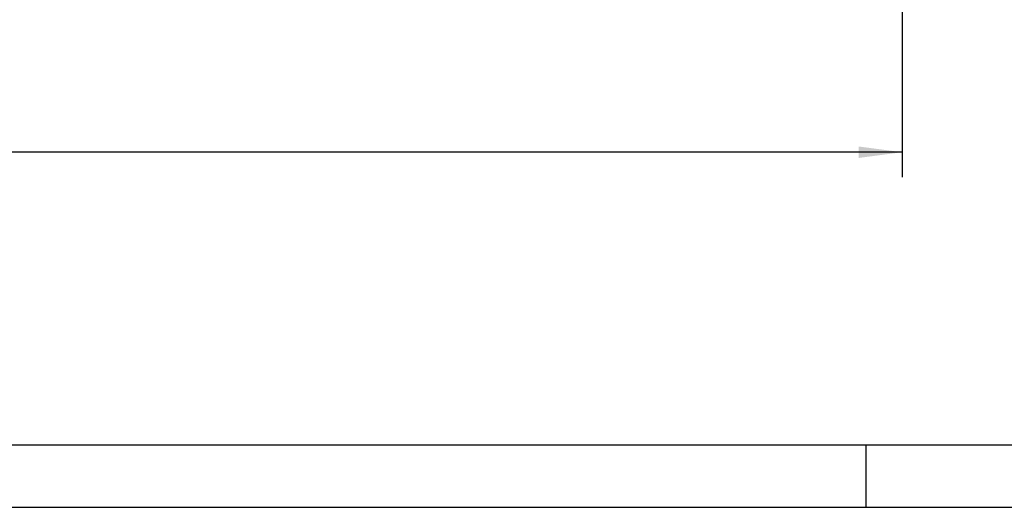
# Model space of a CAD drawing. Units: millimetres. Extents: x -81 to 760, y -224 to 370.
# Drawn here: x 251 to 330, y -224 to -185 of the extents above; entities that cross this region are included whole.
import ezdxf

# ---------------------------------------------------------------- set-up
doc = ezdxf.new("R2010")
doc.units = ezdxf.units.MM
doc.layers.add('1', color=7, linetype='Continuous')
doc.styles.add('CONVERTER_11', font='txt.shx', dxfattribs={"width": 0.9})
doc.dimstyles.new('ME10_DIM_28', dxfattribs={"dimtxt": 17.5, "dimasz": 17.5, "dimexe": 10, "dimexo": 0, "dimgap": 10, "dimtad": 1, "dimdsep": 46, "dimtxsty": 'CONVERTER_11', "dimsah": 1, "dimcen": 0.09, "dimclrd": 2, "dimclre": 2, "dimclrt": 3, "dimadec": 0, "dimazin": 0, "dimtfac": 1, "dimtdec": 4, "dimtix": 1, "dimtmove": 0, "dimatfit": 3, "dimfxl": 1, "dimtolj": 1, "dimtzin": 0, "dimarcsym": 0})

# ---------------------------------------------------------------- blocks, each defined once
blk = doc.blocks.new('*D31')
at = {"layer": '1', "color": 2, "linetype": 'Continuous'}
for p, q in [((688.46, -913.09), (688.46, -988.71)), ((1608.46, -913.09), (1608.46, -988.71)), ((1608.46, -978.71), (688.46, -978.71))]:
    blk.add_line(p, q, dxfattribs=at)
at = {"layer": '1', "color": 2}
for points in [[(705.96, -976.41), (705.96, -981.02), (688.46, -978.71)], [(1590.96, -981.02), (1590.96, -976.41), (1608.46, -978.71)]]:
    blk.add_solid(points, dxfattribs=at)
at = {"layer": '1', "color": 3, "insert": (1023.48, -968.71), "char_height": 17.5, "attachment_point": 7, "rotation": 0.0001, "line_spacing_factor": 0.60024, "style": 'CONVERTER_11'}
blk.add_mtext('\\C3;Kondensatwanne \\C3;920\\C3;', dxfattribs=at)
blk = doc.blocks.new('_tb_frame_A1Q', base_point=(-81.226, -224.255))
at = {"layer": '1', "color": 7, "linetype": 'Continuous'}
blk.add_line((754.774, -219.255), (-61.226, -219.255), dxfattribs=at)
at = {"layer": '1', "color": 2, "linetype": 'Continuous'}
for p, q in [((318.774, -219.255), (318.774, -224.255)), ((-81.226, -224.255), (759.774, -224.255))]:
    blk.add_line(p, q, dxfattribs=at)
blk = doc.blocks.new('Draufsicht_2', base_point=(1603.588, -812.831))
at = {"layer": '1'}
dim = blk.add_linear_dim(base=(1608.463, -978.712), p1=(688.463, -913.091), p2=(1608.463, -913.091), dimstyle='ME10_DIM_28', override={"dimpost": 'Kondensatwanne <>'}, dxfattribs=at)
dim.commit()
dim.dimension.update_dxf_attribs({"geometry": '*D31', "text_midpoint": (1138.541, -959.962), "text_rotation": 0.00014})

msp = doc.modelspace()

# ---------------------------------------------------------------- block references
msp.add_blockref('_tb_frame_A1Q', (-81.226, -224.255))
at = {"xscale": 0.2, "yscale": 0.2, "zscale": 0.2}
msp.add_blockref('Draufsicht_2', (320.718, -162.566), dxfattribs=at)

doc.saveas('drawing.dxf')
